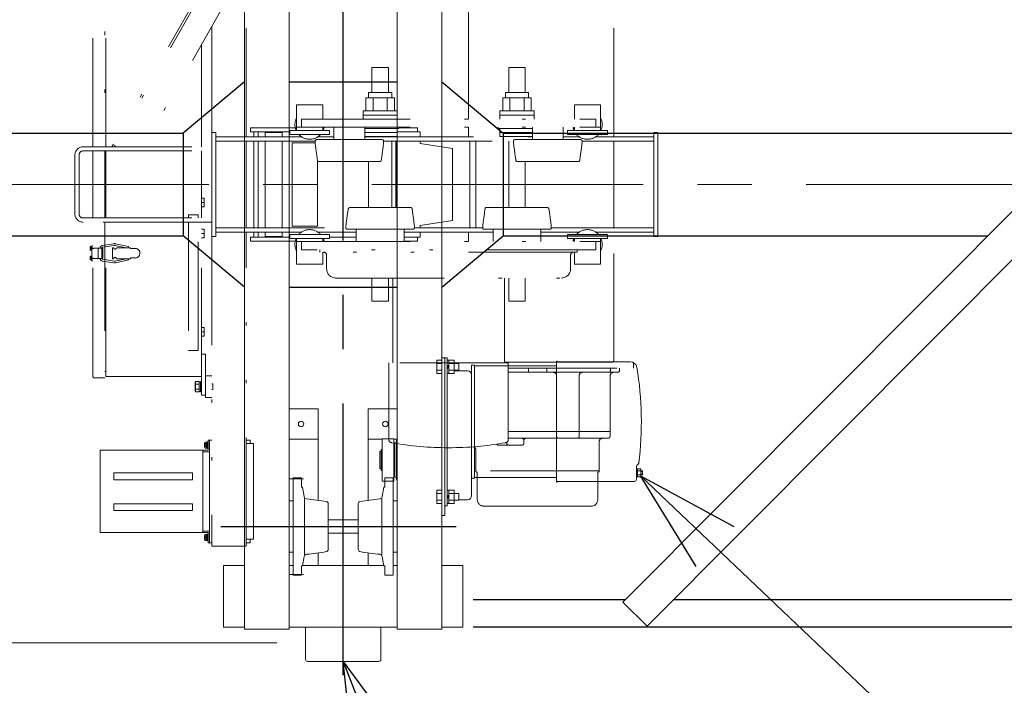
# Model space of a CAD drawing. Units: millimetres. Extents: x -185 to 185, y -134 to 137.
# Drawn here: x -139 to -111, y 51 to 71 of the extents above; entities that cross this region are included whole.
import ezdxf
from ezdxf.enums import TextEntityAlignment as Align

# ---------------------------------------------------------------- set-up
doc = ezdxf.new("R2010")
doc.units = ezdxf.units.MM
doc.header["$LTSCALE"] = 0.25
doc.linetypes.add('CENTER', pattern=[50.8, 31.75, -6.35, 6.35, -6.35])
doc.linetypes.add('DIVIDE', pattern=[31.75, 12.7, -6.35, 0, -6.35, 0, -6.35])
doc.layers.add('Layer0016', color=7, linetype='Continuous')
doc.styles.add('dcStyle0', font='txt.shx', dxfattribs={"width": 0.8, "bigfont": 'bigfont'})
doc.dimstyles.new('dc_Rotated', dxfattribs={"dimtxt": 3, "dimasz": 3.000002, "dimexe": 0.6, "dimexo": 0.9, "dimgap": 0.9, "dimtad": 3, "dimdsep": 46, "dimtxsty": 'dcStyle0', "dimblk1": 'OPEN30', "dimblk2": 'OPEN30', "dimsah": 1, "dimcen": 0.09, "dimclrd": 91, "dimclre": 91, "dimclrt": 7, "dimadec": 0, "dimazin": 2, "dimtfac": 1, "dimtdec": 4, "dimtmove": 0, "dimatfit": 3, "dimfxl": 1, "dimarcsym": 0})

# ---------------------------------------------------------------- blocks, each defined once
blk = doc.blocks.new('DC_GROUP_HSLI0109-R0_2')
at = {"layer": 'Layer0016', "color": 7, "linetype": 'Continuous', "lineweight": 25}
for p, q in [((-109.154, 66.375), (-121.708, 53.766)), ((-109.154, 66.375), (-108.445, 65.669)), ((-120.999, 53.061), (-108.445, 65.669))]:
    blk.add_line(p, q, dxfattribs=at)
at = {"layer": 'Layer0016', "color": 7, "linetype": 'Continuous', "lineweight": 13}
blk.add_line((-120.999, 53.061), (-121.708, 53.766), dxfattribs=at)
blk = doc.blocks.new('DC_GROUP_HSLI0109-R0_21')
at = {"layer": 'Layer0016', "color": 6, "linetype": 'DIVIDE', "lineweight": 18}
for p, q in [((-137.199, 67.073), (-137.199, 75.169)), ((-136.855, 75.203), (-136.855, 67.073)), ((-136.825, 67.073), (-136.825, 75.163)), ((-133.421, 72.758), (-136.645, 67.073)), ((-133.369, 72.728), (-136.576, 67.073)), ((-132.725, 72.363), (-135.725, 67.073)), ((-132.725, 67.363), (-132.725, 71.278)), ((-126.226, 67.883), (-126.226, 71.163)), ((-121.975, 67.363), (-121.975, 71.163)), ((-133.725, 70.6), (-133.725, 68.822)), ((-134.025, 67.073), (-134.025, 70.071)), ((-133.725, 69.91), (-133.725, 64.453)), ((-133.725, 68.822), (-133.725, 69.91)), ((-129.045, 69.388), (-129.045, 68.663)), ((-128.565, 69.388), (-129.045, 69.388)), ((-128.565, 69.388), (-128.565, 68.663)), ((-125.045, 69.388), (-125.045, 68.663)), ((-125.045, 69.388), (-124.565, 69.388)), ((-124.565, 69.388), (-124.565, 68.663)), ((-129.221, 68.123), (-129.221, 68.503)), ((-128.389, 68.503), (-129.221, 68.503)), ((-128.465, 68.663), (-129.145, 68.663)), ((-129.145, 68.501), (-129.145, 68.663)), ((-129.013, 68.123), (-129.013, 68.503)), ((-128.597, 68.123), (-128.597, 68.503)), ((-128.465, 68.501), (-128.465, 68.663)), ((-128.389, 68.123), (-128.389, 68.503)), ((-125.221, 68.123), (-125.221, 68.503)), ((-125.221, 68.503), (-124.389, 68.503)), ((-125.145, 68.663), (-124.465, 68.663)), ((-125.145, 68.501), (-125.145, 68.663)), ((-125.013, 68.123), (-125.013, 68.503)), ((-124.597, 68.123), (-124.597, 68.503)), ((-124.465, 68.501), (-124.465, 68.663)), ((-124.389, 68.123), (-124.389, 68.503)), ((-131.245, 68.303), (-131.245, 67.643)), ((-130.485, 68.303), (-131.245, 68.303)), ((-130.485, 68.303), (-130.485, 67.883)), ((-123.125, 68.303), (-123.125, 67.883)), ((-123.125, 68.303), (-122.365, 68.303)), ((-122.365, 68.303), (-122.365, 67.643)), ((-129.305, 68.123), (-129.305, 68.003)), ((-129.075, 68.123), (-129.305, 68.123)), ((-128.305, 68.003), (-129.305, 68.003)), ((-129.305, 68.003), (-129.305, 67.883)), ((-128.493, 68.123), (-129.117, 68.123)), ((-128.305, 68.123), (-128.535, 68.123)), ((-128.305, 68.123), (-128.305, 68.003)), ((-128.305, 68.003), (-128.305, 67.883)), ((-125.305, 68.123), (-125.305, 68.003)), ((-125.305, 68.123), (-125.075, 68.123)), ((-125.305, 68.003), (-125.305, 67.883)), ((-125.305, 68.003), (-124.305, 68.003)), ((-125.117, 68.123), (-124.493, 68.123)), ((-124.535, 68.123), (-124.305, 68.123)), ((-124.305, 68.123), (-124.305, 68.003)), ((-124.305, 68.003), (-124.305, 67.883)), ((-132.595, 67.633), (-132.595, 67.513)), ((-131.286, 67.633), (-132.595, 67.633)), ((-131.245, 67.643), (-131.245, 67.553)), ((-131.245, 67.643), (-131.105, 67.643)), ((-131.105, 67.883), (-131.105, 67.643)), ((-131.105, 67.883), (-122.505, 67.883)), ((-131.105, 67.643), (-122.505, 67.643)), ((-131.105, 67.643), (-122.505, 67.643)), ((-130.485, 67.643), (-130.485, 67.553)), ((-130.155, 67.643), (-130.155, 67.283)), ((-129.255, 67.643), (-129.255, 67.283)), ((-128.255, 67.643), (-128.255, 67.613)), ((-127.715, 67.633), (-128.255, 67.633)), ((-127.715, 67.513), (-127.715, 67.633)), ((-126.226, 67.363), (-126.226, 67.643)), ((-125.355, 67.643), (-125.355, 67.613)), ((-124.355, 67.643), (-124.355, 67.283)), ((-123.455, 67.643), (-123.455, 67.283)), ((-123.125, 67.643), (-123.125, 67.553)), ((-122.505, 67.883), (-122.505, 67.643)), ((-122.365, 67.643), (-122.505, 67.643)), ((-122.365, 67.643), (-122.365, 67.553)), ((-133.725, 67.493), (-133.725, 64.453)), ((-133.725, 67.493), (-133.605, 67.493)), ((-133.605, 67.493), (-133.605, 64.453)), ((-133.605, 67.363), (-131.101, 67.363)), ((-131.445, 67.513), (-132.595, 67.513)), ((-132.495, 67.513), (-132.495, 67.363)), ((-132.375, 67.513), (-132.375, 67.363)), ((-132.165, 67.493), (-131.665, 67.493)), ((-132.165, 67.363), (-132.165, 67.493)), ((-131.665, 67.363), (-131.665, 67.493)), ((-131.445, 67.553), (-130.285, 67.553)), ((-131.445, 67.553), (-131.445, 67.433)), ((-131.445, 67.433), (-130.285, 67.433)), ((-130.63, 67.363), (-130.155, 67.363)), ((-130.285, 67.553), (-130.285, 67.433)), ((-128.255, 67.613), (-129.255, 67.613)), ((-129.075, 67.613), (-129.255, 67.613)), ((-128.305, 67.493), (-129.255, 67.493)), ((-128.305, 67.373), (-129.255, 67.373)), ((-129.255, 67.363), (-124.355, 67.363)), ((-128.305, 67.613), (-128.305, 67.493)), ((-127.639, 67.513), (-128.305, 67.513)), ((-128.305, 67.493), (-128.305, 67.373)), ((-127.639, 67.363), (-127.639, 67.513)), ((-125.355, 67.613), (-124.355, 67.613)), ((-125.305, 67.613), (-125.305, 67.493)), ((-125.305, 67.493), (-124.355, 67.493)), ((-125.305, 67.493), (-125.305, 67.373)), ((-125.305, 67.373), (-124.355, 67.373)), ((-124.535, 67.613), (-124.355, 67.613)), ((-123.455, 67.363), (-122.98, 67.363)), ((-123.325, 67.553), (-123.325, 67.433)), ((-122.165, 67.553), (-123.325, 67.553)), ((-122.165, 67.433), (-123.325, 67.433)), ((-122.51, 67.363), (-120.805, 67.363)), ((-122.165, 67.553), (-122.165, 67.433)), ((-120.805, 67.493), (-120.805, 64.453)), ((-120.805, 67.493), (-120.685, 67.493)), ((-120.685, 64.453), (-120.685, 67.493)), ((-137.485, 67.073), (-133.725, 67.073)), ((-133.605, 67.243), (-130.705, 67.243)), ((-132.725, 64.703), (-132.725, 67.243)), ((-132.495, 67.243), (-132.495, 64.703)), ((-132.375, 67.243), (-132.375, 64.703)), ((-132.165, 64.703), (-132.165, 67.243)), ((-131.665, 64.703), (-131.665, 67.243)), ((-130.707, 67.193), (-131.375, 67.193)), ((-131.375, 64.753), (-131.375, 67.193)), ((-130.705, 67.193), (-131.375, 67.193)), ((-131.375, 64.753), (-131.375, 67.193)), ((-130.705, 67.243), (-130.705, 67.179)), ((-128.745, 67.283), (-130.665, 67.283)), ((-128.705, 67.179), (-128.705, 67.243)), ((-128.705, 67.243), (-124.905, 67.243)), ((-128.465, 65.303), (-128.465, 67.243)), ((-128.346, 65.303), (-128.346, 67.243)), ((-128.315, 65.303), (-128.315, 67.243)), ((-127.639, 67.169), (-127.639, 67.243)), ((-126.687, 67.023), (-127.639, 67.169)), ((-126.185, 64.703), (-126.185, 67.243)), ((-126.185, 64.703), (-126.185, 67.243)), ((-126.005, 64.703), (-126.005, 67.243)), ((-125.045, 67.243), (-125.045, 65.303)), ((-124.905, 67.179), (-124.905, 67.243)), ((-124.865, 67.283), (-122.945, 67.283)), ((-122.905, 67.243), (-122.905, 67.179)), ((-122.905, 67.243), (-120.805, 67.243)), ((-121.975, 64.703), (-121.975, 67.243)), ((-137.725, 65.113), (-137.725, 66.833)), ((-137.605, 65.113), (-137.605, 66.833)), ((-137.485, 66.953), (-133.725, 66.953)), ((-137.199, 64.993), (-137.199, 66.953)), ((-136.855, 66.953), (-136.855, 64.993)), ((-136.825, 64.993), (-136.825, 66.953)), ((-134.025, 64.993), (-134.025, 66.953)), ((-126.687, 64.923), (-126.687, 67.023)), ((-130.635, 66.671), (-130.635, 64.753)), ((-130.635, 66.671), (-130.635, 64.753)), ((-130.597, 66.643), (-128.814, 66.643)), ((-129.145, 65.303), (-129.145, 66.643)), ((-123.014, 66.643), (-124.797, 66.643)), ((-124.565, 66.643), (-124.565, 65.303)), ((-134.025, 65.57), (-133.945, 65.57)), ((-134.025, 65.443), (-133.945, 65.443)), ((-133.945, 65.57), (-133.945, 65.316)), ((-134.405, 65.083), (-134.405, 64.993)), ((-134.125, 65.083), (-134.405, 65.083)), ((-134.125, 64.993), (-134.125, 65.083)), ((-134.025, 65.316), (-133.945, 65.316)), ((-129.679, 65.303), (-127.914, 65.303)), ((-123.931, 65.303), (-125.697, 65.303)), ((-137.485, 64.993), (-133.725, 64.993)), ((-133.725, 64.873), (-137.485, 64.873)), ((-137.199, 60.357), (-137.199, 64.873)), ((-136.855, 64.873), (-136.855, 60.323)), ((-136.825, 60.363), (-136.825, 64.873)), ((-134.405, 64.873), (-134.405, 61.123)), ((-134.125, 61.123), (-134.125, 64.873)), ((-134.025, 60.363), (-134.025, 64.873)), ((-131.375, 64.753), (-130.635, 64.753)), ((-131.375, 64.753), (-130.635, 64.753)), ((-129.805, 64.703), (-129.805, 64.768)), ((-127.805, 64.703), (-127.805, 64.768)), ((-126.687, 64.923), (-127.639, 64.778)), ((-127.639, 64.703), (-127.639, 64.778)), ((-125.805, 64.703), (-125.805, 64.768)), ((-123.805, 64.703), (-123.805, 64.768)), ((-134.025, 64.67), (-133.945, 64.67)), ((-134.025, 64.543), (-133.945, 64.543)), ((-133.945, 64.67), (-133.945, 64.416)), ((-133.605, 64.703), (-129.805, 64.703)), ((-133.605, 64.583), (-131.101, 64.583)), ((-132.725, 55.403), (-132.725, 64.583)), ((-132.495, 64.583), (-132.495, 64.433)), ((-132.375, 64.583), (-132.375, 64.433)), ((-132.165, 64.583), (-132.165, 64.453)), ((-131.665, 64.583), (-131.665, 64.453)), ((-131.445, 64.513), (-130.285, 64.513)), ((-131.445, 64.393), (-131.445, 64.513)), ((-130.63, 64.583), (-129.505, 64.583)), ((-130.285, 64.393), (-130.285, 64.513)), ((-129.765, 64.663), (-127.845, 64.663)), ((-129.505, 64.303), (-129.505, 64.663)), ((-128.105, 64.303), (-128.105, 64.663)), ((-128.105, 64.583), (-125.505, 64.583)), ((-127.805, 64.703), (-125.805, 64.703)), ((-127.639, 64.433), (-127.639, 64.583)), ((-126.226, 64.303), (-126.226, 64.583)), ((-123.845, 64.663), (-125.765, 64.663)), ((-125.505, 64.303), (-125.505, 64.663)), ((-124.105, 64.303), (-124.105, 64.663)), ((-124.105, 64.583), (-122.98, 64.583)), ((-123.805, 64.703), (-120.805, 64.703)), ((-123.325, 64.393), (-123.325, 64.513)), ((-122.165, 64.513), (-123.325, 64.513)), ((-122.51, 64.583), (-120.805, 64.583)), ((-122.165, 64.393), (-122.165, 64.513)), ((-121.975, 60.783), (-121.975, 64.583)), ((-137.231, 64.183), (-137.199, 64.183)), ((-137.231, 63.743), (-137.231, 64.183)), ((-136.588, 64.241), (-136.925, 64.191)), ((-136.577, 64.192), (-136.914, 64.142)), ((-136.225, 64.124), (-136.552, 64.192)), ((-136.164, 64.159), (-136.539, 64.24)), ((-134.025, 64.416), (-133.945, 64.416)), ((-133.725, 64.453), (-133.605, 64.453)), ((-133.725, 64.453), (-133.725, 55.503)), ((-132.595, 64.433), (-132.595, 64.313)), ((-131.445, 64.433), (-132.595, 64.433)), ((-132.595, 64.313), (-131.286, 64.313)), ((-132.165, 64.453), (-131.665, 64.453)), ((-131.445, 64.393), (-130.285, 64.393)), ((-131.245, 64.303), (-131.245, 64.393)), ((-131.245, 63.643), (-131.245, 64.303)), ((-131.245, 64.303), (-131.105, 64.303)), ((-131.105, 64.303), (-131.105, 64.063)), ((-131.105, 64.303), (-122.505, 64.303)), ((-130.485, 64.303), (-130.485, 64.393)), ((-129.505, 64.433), (-130.285, 64.433)), ((-127.639, 64.433), (-128.105, 64.433)), ((-128.105, 64.313), (-127.715, 64.313)), ((-127.715, 64.313), (-127.715, 64.433)), ((-122.165, 64.393), (-123.325, 64.393)), ((-123.125, 64.303), (-123.125, 64.393)), ((-122.365, 64.303), (-122.505, 64.303)), ((-122.505, 64.303), (-122.505, 64.063)), ((-122.365, 64.303), (-122.365, 64.393)), ((-122.365, 63.643), (-122.365, 64.303)), ((-120.805, 64.453), (-120.685, 64.453)), ((-137.289, 64.103), (-137.18, 64.103)), ((-137.285, 64.111), (-137.28, 64.111)), ((-137.28, 64.096), (-137.285, 64.096)), ((-137.262, 64.139), (-137.28, 64.139)), ((-137.262, 64.111), (-137.28, 64.111)), ((-137.262, 64.096), (-137.28, 64.096)), ((-137.262, 64.067), (-137.28, 64.067)), ((-137.262, 64.111), (-137.262, 64.139)), ((-137.262, 64.096), (-137.262, 64.111)), ((-137.262, 64.067), (-137.262, 64.096)), ((-137.26, 64.158), (-137.245, 64.158)), ((-137.245, 64.048), (-137.26, 64.048)), ((-137.252, 64.104), (-137.172, 64.104)), ((-137.245, 64.158), (-137.231, 64.158)), ((-137.245, 64.158), (-137.245, 64.103)), ((-137.245, 64.158), (-137.245, 64.113)), ((-137.245, 64.136), (-137.231, 64.136)), ((-137.231, 64.109), (-137.245, 64.113)), ((-137.245, 64.103), (-137.245, 64.048)), ((-137.245, 64.098), (-137.231, 64.094)), ((-137.245, 64.098), (-137.245, 64.048)), ((-137.231, 64.07), (-137.245, 64.07)), ((-137.231, 64.048), (-137.245, 64.048)), ((-137.243, 64.13), (-137.231, 64.13)), ((-137.231, 64.077), (-137.243, 64.077)), ((-137.231, 64.158), (-137.231, 64.109)), ((-137.231, 64.113), (-136.911, 64.113)), ((-137.231, 64.094), (-137.231, 64.109)), ((-137.231, 64.094), (-137.231, 64.048)), ((-137.051, 63.813), (-137.051, 64.113)), ((-136.943, 63.813), (-136.943, 64.113)), ((-136.911, 63.813), (-136.911, 64.113)), ((-136.625, 64.124), (-136.625, 63.804)), ((-136.593, 64.124), (-136.625, 64.124)), ((-136.105, 64.124), (-136.513, 64.124)), ((-136.173, 64.124), (-136.164, 64.159)), ((-136.105, 64.124), (-136.105, 64.104)), ((-136.105, 64.104), (-135.965, 64.104)), ((-122.505, 64.063), (-131.105, 64.063)), ((-130.565, 63.999), (-130.565, 64.063)), ((-123.045, 63.999), (-130.565, 63.999)), ((-130.485, 63.643), (-130.485, 63.999)), ((-130.369, 63.503), (-130.369, 63.899)), ((-123.241, 63.503), (-123.241, 63.899)), ((-123.125, 63.643), (-123.125, 63.999)), ((-123.045, 63.999), (-123.045, 64.063)), ((-137.289, 63.823), (-137.18, 63.823)), ((-137.285, 63.831), (-137.28, 63.831)), ((-137.28, 63.816), (-137.285, 63.816)), ((-137.262, 63.859), (-137.28, 63.859)), ((-137.262, 63.831), (-137.28, 63.831)), ((-137.262, 63.816), (-137.28, 63.816)), ((-137.262, 63.787), (-137.28, 63.787)), ((-137.262, 63.831), (-137.262, 63.859)), ((-137.262, 63.816), (-137.262, 63.831)), ((-137.262, 63.787), (-137.262, 63.816)), ((-137.26, 63.878), (-137.245, 63.878)), ((-137.245, 63.768), (-137.26, 63.768)), ((-137.245, 63.878), (-137.231, 63.878)), ((-137.245, 63.878), (-137.245, 63.823)), ((-137.245, 63.878), (-137.245, 63.833)), ((-137.245, 63.856), (-137.231, 63.856)), ((-137.231, 63.829), (-137.245, 63.833)), ((-137.245, 63.823), (-137.245, 63.768)), ((-137.245, 63.818), (-137.231, 63.814)), ((-137.245, 63.818), (-137.245, 63.768)), ((-137.231, 63.79), (-137.245, 63.79)), ((-137.231, 63.768), (-137.245, 63.768)), ((-137.243, 63.85), (-137.231, 63.85)), ((-137.231, 63.797), (-137.243, 63.797)), ((-137.231, 63.878), (-137.231, 63.829)), ((-137.231, 63.814), (-137.231, 63.829)), ((-137.231, 63.814), (-137.231, 63.768)), ((-137.231, 63.813), (-136.911, 63.813)), ((-137.231, 63.743), (-137.199, 63.743)), ((-136.588, 63.686), (-136.925, 63.736)), ((-136.577, 63.735), (-136.914, 63.785)), ((-136.593, 63.804), (-136.625, 63.804)), ((-136.225, 63.803), (-136.552, 63.735)), ((-136.164, 63.768), (-136.539, 63.687)), ((-136.105, 63.804), (-136.513, 63.804)), ((-136.173, 63.804), (-136.164, 63.768)), ((-136.105, 63.804), (-136.105, 63.824)), ((-136.105, 63.824), (-135.965, 63.824)), ((-130.485, 63.643), (-131.245, 63.643)), ((-123.125, 63.643), (-122.365, 63.643)), ((-130.105, 63.239), (-123.505, 63.239)), ((-129.045, 63.239), (-129.045, 62.558)), ((-128.565, 63.239), (-128.565, 62.558)), ((-128.439, 63.239), (-128.439, 60.759)), ((-125.171, 63.239), (-125.171, 60.759)), ((-125.045, 63.239), (-125.045, 62.558)), ((-124.565, 63.239), (-124.565, 62.558)), ((-129.045, 62.558), (-128.565, 62.558)), ((-124.565, 62.558), (-125.045, 62.558)), ((-134.025, 61.79), (-133.945, 61.79)), ((-134.025, 61.663), (-133.945, 61.663)), ((-133.945, 61.79), (-133.945, 61.536)), ((-134.025, 61.536), (-133.945, 61.536)), ((-134.125, 61.123), (-134.405, 61.123)), ((-133.905, 61.013), (-134.025, 61.013)), ((-133.905, 59.813), (-133.905, 61.013)), ((-128.551, 60.759), (-128.551, 58.519)), ((-125.059, 60.759), (-128.551, 60.759)), ((-125.171, 60.783), (-121.405, 60.783)), ((-125.059, 60.759), (-125.059, 58.519)), ((-121.405, 60.783), (-121.405, 60.603)), ((-136.855, 60.503), (-136.825, 60.503)), ((-125.059, 60.603), (-121.405, 60.603)), ((-121.865, 60.483), (-125.059, 60.483)), ((-124.474, 60.483), (-124.474, 60.603)), ((-123.937, 60.483), (-123.937, 60.603)), ((-122.074, 60.543), (-122.074, 60.603)), ((-121.805, 60.603), (-121.805, 60.543)), ((-136.855, 60.323), (-137.165, 60.323)), ((-134.025, 60.363), (-136.825, 60.363)), ((-134.207, 60.189), (-134.193, 60.214)), ((-134.207, 60.189), (-134.207, 60.063)), ((-134.205, 60.179), (-134.204, 60.187)), ((-134.204, 60.184), (-134.205, 60.173)), ((-134.204, 60.168), (-134.205, 60.179)), ((-134.205, 60.173), (-134.204, 60.165)), ((-134.204, 60.187), (-134.201, 60.196)), ((-134.202, 60.194), (-134.204, 60.184)), ((-134.202, 60.158), (-134.204, 60.168)), ((-134.204, 60.165), (-134.201, 60.156)), ((-134.198, 60.204), (-134.202, 60.194)), ((-134.198, 60.148), (-134.202, 60.158)), ((-134.201, 60.196), (-134.198, 60.205)), ((-134.201, 60.156), (-134.198, 60.147)), ((-134.198, 60.205), (-134.193, 60.214)), ((-134.193, 60.214), (-134.198, 60.204)), ((-134.193, 60.138), (-134.198, 60.148)), ((-134.198, 60.147), (-134.193, 60.138)), ((-134.097, 60.214), (-134.193, 60.214)), ((-134.097, 60.214), (-134.097, 60.208)), ((-134.097, 60.208), (-134.057, 60.208)), ((-134.097, 60.208), (-134.097, 60.144)), ((-134.097, 60.144), (-134.097, 60.138)), ((-134.057, 60.218), (-134.025, 60.218)), ((-134.057, 60.218), (-134.057, 60.063)), ((-134.025, 59.813), (-134.025, 60.363)), ((-134.025, 60.218), (-134.025, 60.063)), ((-133.905, 59.743), (-133.905, 60.383)), ((-133.725, 60.383), (-133.905, 60.383)), ((-133.725, 60.147), (-133.697, 60.147)), ((-133.697, 59.979), (-133.697, 60.147)), ((-123.647, 60.383), (-123.647, 58.613)), ((-122.99, 58.613), (-122.99, 60.383)), ((-122.085, 58.613), (-122.085, 60.383)), ((-134.207, 60.063), (-134.207, 59.937)), ((-134.193, 59.913), (-134.207, 59.937)), ((-134.204, 60.082), (-134.205, 60.062)), ((-134.205, 60.062), (-134.204, 60.081)), ((-134.204, 60.043), (-134.205, 60.062)), ((-134.205, 60.062), (-134.204, 60.043)), ((-134.205, 59.954), (-134.204, 59.962)), ((-134.204, 59.958), (-134.205, 59.948)), ((-134.204, 59.943), (-134.205, 59.954)), ((-134.205, 59.948), (-134.204, 59.939)), ((-134.202, 60.101), (-134.204, 60.082)), ((-134.204, 60.081), (-134.202, 60.1)), ((-134.202, 60.029), (-134.204, 60.043)), ((-134.204, 60.043), (-134.202, 60.029)), ((-134.204, 59.962), (-134.201, 59.971)), ((-134.202, 59.969), (-134.204, 59.958)), ((-134.202, 59.933), (-134.204, 59.943)), ((-134.204, 59.939), (-134.201, 59.931)), ((-134.202, 60.1), (-134.198, 60.119)), ((-134.198, 60.119), (-134.202, 60.101)), ((-134.2, 60.015), (-134.202, 60.029)), ((-134.202, 60.029), (-134.2, 60.015)), ((-134.198, 59.979), (-134.202, 59.969)), ((-134.198, 59.923), (-134.202, 59.933)), ((-134.201, 59.971), (-134.198, 59.98)), ((-134.201, 59.931), (-134.198, 59.922)), ((-134.197, 60.002), (-134.2, 60.015)), ((-134.2, 60.015), (-134.197, 60.002)), ((-134.198, 60.119), (-134.193, 60.138)), ((-134.193, 60.138), (-134.198, 60.119)), ((-134.198, 59.98), (-134.193, 59.988)), ((-134.193, 59.988), (-134.198, 59.979)), ((-134.193, 59.913), (-134.198, 59.923)), ((-134.198, 59.922), (-134.193, 59.913)), ((-134.193, 59.988), (-134.197, 60.002)), ((-134.197, 60.002), (-134.193, 59.988)), ((-134.097, 60.138), (-134.193, 60.138)), ((-134.097, 59.988), (-134.193, 59.988)), ((-134.097, 59.913), (-134.193, 59.913)), ((-134.097, 60.138), (-134.097, 60.128)), ((-134.097, 60.128), (-134.097, 60.089)), ((-134.097, 60.089), (-134.097, 60.048)), ((-134.097, 60.048), (-134.097, 59.999)), ((-134.097, 59.999), (-134.097, 59.988)), ((-134.097, 59.988), (-134.097, 59.983)), ((-134.097, 59.983), (-134.097, 59.919)), ((-134.097, 59.919), (-134.097, 59.913)), ((-134.057, 59.918), (-134.097, 59.918)), ((-134.057, 60.063), (-134.057, 59.908)), ((-134.025, 59.908), (-134.057, 59.908)), ((-134.025, 60.063), (-134.025, 59.908)), ((-133.697, 59.979), (-133.725, 59.979)), ((-134.025, 59.813), (-133.905, 59.813)), ((-133.725, 59.743), (-133.905, 59.743)), ((-122.085, 58.753), (-125.059, 58.753)), ((-133.875, 58.443), (-133.901, 58.443)), ((-133.875, 58.353), (-133.875, 58.443)), ((-133.849, 58.438), (-133.875, 58.438)), ((-133.829, 58.453), (-133.849, 58.453)), ((-133.849, 58.353), (-133.849, 58.453)), ((-133.789, 58.503), (-133.829, 58.503)), ((-133.829, 58.203), (-133.829, 58.503)), ((-133.829, 58.353), (-133.829, 58.453)), ((-133.789, 55.503), (-133.789, 58.503)), ((-133.725, 58.503), (-133.789, 58.503)), ((-133.789, 58.503), (-133.789, 58.233)), ((-133.789, 58.503), (-133.789, 58.183)), ((-133.789, 58.453), (-133.789, 58.233)), ((-133.789, 58.453), (-133.789, 58.183)), ((-132.725, 58.503), (-132.605, 58.503)), ((-132.605, 58.503), (-132.605, 58.403)), ((-125.105, 58.431), (-125.105, 58.413)), ((-125.059, 58.553), (-122.145, 58.553)), ((-124.605, 58.493), (-124.605, 58.413)), ((-122.405, 58.455), (-122.405, 57.603)), ((-136.989, 58.203), (-136.989, 55.803)), ((-136.989, 58.203), (-133.829, 58.203)), ((-133.989, 55.803), (-133.989, 58.203)), ((-133.989, 58.203), (-133.989, 57.863)), ((-133.809, 58.163), (-133.989, 58.163)), ((-133.936, 58.361), (-133.941, 58.361)), ((-133.941, 58.346), (-133.936, 58.346)), ((-133.892, 58.402), (-133.936, 58.402)), ((-133.892, 58.361), (-133.936, 58.361)), ((-133.892, 58.346), (-133.936, 58.346)), ((-133.892, 58.304), (-133.936, 58.304)), ((-133.901, 58.263), (-133.875, 58.263)), ((-133.892, 58.402), (-133.892, 58.361)), ((-133.892, 58.361), (-133.892, 58.346)), ((-133.892, 58.346), (-133.892, 58.304)), ((-133.849, 58.404), (-133.875, 58.404)), ((-133.875, 58.363), (-133.849, 58.37)), ((-133.875, 58.263), (-133.875, 58.353)), ((-133.849, 58.343), (-133.875, 58.336)), ((-133.875, 58.302), (-133.849, 58.302)), ((-133.875, 58.268), (-133.849, 58.268)), ((-133.829, 58.398), (-133.873, 58.398)), ((-133.873, 58.309), (-133.829, 58.309)), ((-133.829, 58.406), (-133.849, 58.406)), ((-133.849, 58.253), (-133.849, 58.353)), ((-133.849, 58.3), (-133.829, 58.3)), ((-133.849, 58.253), (-133.829, 58.253)), ((-133.829, 58.253), (-133.829, 58.353)), ((-132.505, 58.403), (-132.725, 58.403)), ((-132.505, 55.603), (-132.505, 58.403)), ((-126.005, 57.603), (-126.005, 58.213)), ((-125.345, 58.353), (-124.665, 58.353)), ((-122.405, 57.603), (-126.005, 57.603)), ((-126.005, 57.603), (-126.005, 57.571)), ((-126.005, 57.571), (-125.995, 57.571)), ((-122.415, 57.571), (-122.405, 57.571)), ((-122.405, 57.571), (-122.405, 57.603)), ((-136.589, 57.543), (-134.289, 57.543)), ((-136.589, 57.343), (-136.589, 57.543)), ((-136.589, 57.343), (-134.289, 57.343)), ((-134.289, 57.343), (-134.289, 57.543)), ((-125.965, 56.763), (-125.965, 57.541)), ((-122.445, 56.763), (-122.445, 57.541)), ((-136.589, 56.443), (-136.589, 56.643)), ((-136.589, 56.643), (-134.289, 56.643)), ((-136.589, 56.443), (-134.289, 56.443)), ((-134.289, 56.443), (-134.289, 56.643)), ((-125.773, 56.571), (-122.637, 56.571)), ((-133.829, 55.843), (-133.989, 55.843)), ((-133.809, 55.843), (-133.829, 55.843)), ((-136.989, 55.803), (-133.829, 55.803)), ((-133.936, 55.661), (-133.941, 55.661)), ((-133.941, 55.646), (-133.936, 55.646)), ((-133.892, 55.702), (-133.936, 55.702)), ((-133.892, 55.661), (-133.936, 55.661)), ((-133.892, 55.646), (-133.936, 55.646)), ((-133.892, 55.604), (-133.936, 55.604)), ((-133.875, 55.743), (-133.901, 55.743)), ((-133.901, 55.563), (-133.875, 55.563)), ((-133.892, 55.702), (-133.892, 55.661)), ((-133.892, 55.661), (-133.892, 55.646)), ((-133.892, 55.646), (-133.892, 55.604)), ((-133.875, 55.653), (-133.875, 55.743)), ((-133.849, 55.738), (-133.875, 55.738)), ((-133.849, 55.704), (-133.875, 55.704)), ((-133.875, 55.663), (-133.849, 55.67)), ((-133.875, 55.563), (-133.875, 55.653)), ((-133.849, 55.643), (-133.875, 55.636)), ((-133.875, 55.602), (-133.849, 55.602)), ((-133.875, 55.568), (-133.849, 55.568)), ((-133.829, 55.698), (-133.873, 55.698)), ((-133.873, 55.609), (-133.829, 55.609)), ((-133.829, 55.753), (-133.849, 55.753)), ((-133.849, 55.653), (-133.849, 55.753)), ((-133.829, 55.706), (-133.849, 55.706)), ((-133.849, 55.553), (-133.849, 55.653)), ((-133.849, 55.6), (-133.829, 55.6)), ((-133.849, 55.553), (-133.829, 55.553)), ((-133.829, 55.803), (-133.829, 55.503)), ((-133.829, 55.653), (-133.829, 55.753)), ((-133.829, 55.553), (-133.829, 55.653)), ((-133.789, 55.503), (-133.789, 55.823)), ((-133.789, 55.553), (-133.789, 55.823)), ((-133.789, 55.503), (-133.789, 55.773)), ((-133.789, 55.553), (-133.789, 55.773)), ((-132.505, 55.603), (-132.725, 55.603)), ((-132.605, 55.603), (-132.605, 55.503)), ((-133.789, 55.503), (-133.829, 55.503)), ((-133.725, 55.503), (-133.789, 55.503)), ((-133.725, 55.503), (-133.725, 55.403)), ((-133.725, 55.403), (-132.725, 55.403)), ((-132.605, 55.503), (-132.725, 55.503))]:
    blk.add_line(p, q, dxfattribs=at)
for centre, radius, start, end in [((-130.865, 67.723), 0.43, 152.0911, 203.2708), ((-122.745, 67.723), 0.43, 336.7292, 27.9089), ((-130.865, 67.723), 0.43, 336.7292, 349.3068), ((-122.745, 67.723), 0.43, 190.6932, 203.2708), ((-130.865, 67.723), 0.43, 222.3976, 317.6024), ((-122.745, 67.723), 0.43, 222.3976, 317.6024), ((-137.485, 66.833), 0.24, 90, 180), ((-130.665, 67.243), 0.04, 90, 180), ((-115.813, 68.973), 15, 186.8701, 188.8042), ((-143.597, 68.973), 15, 351.1958, 353.1299), ((-128.745, 67.243), 0.04, 0, 90), ((-124.865, 67.243), 0.04, 90, 180), ((-110.013, 68.973), 15, 186.8701, 188.8042), ((-137.797, 68.973), 15, 351.1958, 353.1299), ((-122.945, 67.243), 0.04, 0, 90), ((-137.485, 66.833), 0.12, 90, 180), ((-130.597, 66.683), 0.04, 188.8083, 270), ((-128.814, 66.683), 0.04, 270, 351.1928), ((-124.797, 66.683), 0.04, 188.8072, 270), ((-123.014, 66.683), 0.04, 270, 351.1917), ((-137.485, 65.113), 0.24, 180, 270), ((-137.485, 65.113), 0.12, 180, 270), ((-114.913, 62.974), 15, 171.2615, 173.1299), ((-129.679, 65.243), 0.06, 90, 171.2539), ((-127.914, 65.263), 0.04, 8.8072, 89.993), ((-142.697, 62.974), 15, 6.87, 8.8041), ((-110.913, 62.974), 15, 171.1959, 173.13), ((-125.697, 65.263), 0.04, 90.007, 171.1928), ((-123.931, 65.243), 0.06, 8.7461, 90), ((-138.697, 62.974), 15, 6.8701, 8.7385), ((-130.865, 64.224), 0.43, 42.3976, 137.6024), ((-129.765, 64.703), 0.04, 180, 270), ((-127.845, 64.703), 0.04, 270, 0), ((-125.765, 64.703), 0.04, 180, 270), ((-123.845, 64.703), 0.04, 270, 0), ((-122.745, 64.224), 0.43, 42.3976, 137.6024), ((-136.904, 64.103), 0.09, 103.2996, 173.5143), ((-136.565, 64.143), 0.1, 74.8762, 103.3003), ((-136.565, 64.143), 0.05, 74.8823, 103.2896), ((-130.865, 64.224), 0.43, 156.7292, 207.9089), ((-130.865, 64.224), 0.43, 10.6932, 23.2708), ((-122.745, 64.224), 0.43, 156.7292, 169.3068), ((-122.745, 64.224), 0.43, 332.0911, 23.2708), ((-137.145, 64.103), 0.14, 165.0792, 177.0482), ((-137.145, 64.103), 0.14, 182.9518, 194.9208), ((-137.145, 64.103), 0.14, 163.0422, 165.0994), ((-137.145, 64.103), 0.135, 176.9494, 183.0506), ((-137.145, 64.103), 0.14, 194.9006, 196.9578), ((-137.26, 64.138), 0.02, 90, 163.0422), ((-137.26, 64.068), 0.02, 196.9578, 270), ((-137.243, 64.132), 0.002, 180, 270), ((-137.243, 64.075), 0.002, 90, 180), ((-136.904, 64.103), 0.04, 103.3263, 165.2768), ((-136.553, 64.124), 0.04, 180, 0), ((-135.965, 63.963), 0.14, 0, 90), ((-135.965, 63.963), 0.14, 270, 0), ((-130.469, 63.899), 0.1, 0, 90), ((-123.141, 63.899), 0.1, 90, 180), ((-137.145, 63.823), 0.14, 165.0792, 177.0482), ((-137.145, 63.823), 0.14, 182.9518, 194.9208), ((-137.145, 63.823), 0.14, 163.0422, 165.0994), ((-137.145, 63.823), 0.135, 176.9494, 183.0506), ((-137.145, 63.823), 0.14, 194.9006, 196.9578), ((-137.26, 63.858), 0.02, 90, 163.0422), ((-137.26, 63.788), 0.02, 196.9578, 270), ((-137.243, 63.852), 0.002, 180, 270), ((-137.243, 63.795), 0.002, 90, 180), ((-136.904, 63.824), 0.09, 186.5671, 256.7011), ((-136.904, 63.824), 0.04, 194.9113, 256.7155), ((-136.553, 63.804), 0.04, 0, 180), ((-136.565, 63.784), 0.1, 256.6997, 285.1238), ((-136.565, 63.784), 0.05, 256.7104, 285.1177), ((-130.105, 63.503), 0.264, 180, 270), ((-123.505, 63.503), 0.264, 270, 0), ((-123.747, 60.383), 0.1, 0, 90), ((-122.89, 60.383), 0.1, 90, 180), ((-122.134, 60.543), 0.06, 270, 0), ((-121.985, 60.383), 0.1, 90, 180), ((-121.865, 60.543), 0.06, 270, 0), ((-137.165, 60.357), 0.034, 180, 270), ((-133.701, 58.353), 0.24, 163.8086, 168.2193), ((-133.901, 58.411), 0.032, 90, 163.8086), ((-128.455, 58.519), 0.096, 180, 260.0191), ((-126.805, 67.895), 9.616, 260.0191, 269.9998), ((-126.805, 67.895), 9.616, 270.0002, 279.9809), ((-125.155, 58.519), 0.096, 279.9809, 0), ((-124.665, 58.493), 0.06, 0, 90), ((-124.545, 58.493), 0.06, 90, 180), ((-123.587, 58.613), 0.06, 180, 270), ((-123.05, 58.613), 0.06, 270, 0), ((-122.305, 58.453), 0.1, 90, 179.1803), ((-122.145, 58.613), 0.06, 270, 0), ((-133.701, 58.353), 0.24, 168.2139, 178.2801), ((-133.701, 58.353), 0.24, 181.7199, 191.7861), ((-133.701, 58.353), 0.235, 178.2439, 181.7561), ((-133.701, 58.353), 0.24, 191.7807, 196.1914), ((-133.901, 58.295), 0.032, 196.1914, 270), ((-133.873, 58.4), 0.002, 180, 270), ((-133.873, 58.307), 0.002, 90, 180), ((-133.809, 58.183), 0.02, 270, 0), ((-126.105, 58.213), 0.1, 0, 70.102), ((-125.345, 58.413), 0.06, 210.3853, 270), ((-125.045, 58.413), 0.06, 180, 270), ((-124.665, 58.413), 0.06, 270, 0), ((-125.995, 57.541), 0.03, 0, 90), ((-122.415, 57.541), 0.03, 90, 180), ((-125.773, 56.763), 0.192, 180, 270), ((-122.637, 56.763), 0.192, 270, 0), ((-133.809, 55.823), 0.02, 0, 90), ((-133.701, 55.653), 0.24, 168.2139, 178.2801), ((-133.701, 55.653), 0.24, 181.7199, 191.7861), ((-133.701, 55.653), 0.24, 163.8086, 168.2193), ((-133.701, 55.653), 0.235, 178.2439, 181.7561), ((-133.701, 55.653), 0.24, 191.7807, 196.1914), ((-133.901, 55.711), 0.032, 90, 163.8086), ((-133.901, 55.595), 0.032, 196.1914, 270), ((-133.873, 55.7), 0.002, 180, 270), ((-133.873, 55.607), 0.002, 90, 180)]:
    blk.add_arc(centre, radius, start, end, dxfattribs=at)
blk = doc.blocks.new('_Open30')
at = {"color": 0, "linetype": 'ByBlock', "lineweight": -2}
for p, q in [((-1, 0.267949), (0, 0)), ((0, 0), (-1, -0.267949)), ((0, 0), (-1, 0))]:
    blk.add_line(p, q, dxfattribs=at)
blk = doc.blocks.new('*D22')
at = {"layer": 'Layer0016', "color": 91, "linetype": 'Continuous', "lineweight": 13}
for p, q in [((-139.885, 68.373), (-139.885, 107.607)), ((-129.885, 91.853), (-129.885, 107.607)), ((-139.885, 107.007), (-129.885, 107.007))]:
    blk.add_line(p, q, dxfattribs=at)
at = {"layer": 'Layer0016', "color": 91, "xscale": 3.000002807615286, "yscale": 2.999989368223643}
for p, rotation in [((-139.885, 107.007), 180), ((-129.885, 107.007), 360)]:
    blk.add_blockref('_Open30', p, dxfattribs=dict(at, rotation=rotation))
at = {"layer": 'Layer0016', "color": 7, "insert": (-134.885, 107.907), "char_height": 3, "width": 12.75, "attachment_point": 8, "style": 'dcStyle0'}
blk.add_mtext('\\T1.00;500', dxfattribs=at)
blk = doc.blocks.new('*D25')
at = {"layer": 'Layer0016', "color": 91, "linetype": 'Continuous', "lineweight": 13}
for p, q in [((-139.885, 68.373), (-139.885, 115.607)), ((60.115, 68.373), (60.115, 115.607)), ((-139.885, 115.007), (60.115, 115.007))]:
    blk.add_line(p, q, dxfattribs=at)
at = {"layer": 'Layer0016', "color": 91, "xscale": 3.000002807615286, "yscale": 2.999989368223643}
for p, rotation in [((-139.885, 115.007), 180), ((60.115, 115.007), 360)]:
    blk.add_blockref('_Open30', p, dxfattribs=dict(at, rotation=rotation))
at = {"layer": 'Layer0016', "color": 7, "insert": (-39.885, 115.907), "char_height": 3, "width": 39.75, "attachment_point": 8, "style": 'dcStyle0'}
blk.add_mtext('\\T1.00;クレーン全長\u300010000', dxfattribs=at)
blk = doc.blocks.new('*D30')
at = {"layer": 'Layer0016', "color": 91, "linetype": 'Continuous', "lineweight": 13}
for p, q in [((-142.652, 65.973), (-148.438, 65.973)), ((-147.838, 52.573), (-147.838, 65.973)), ((-131.825, 52.573), (-148.438, 52.573))]:
    blk.add_line(p, q, dxfattribs=at)
at = {"layer": 'Layer0016', "color": 91, "xscale": 3.000002807615286, "yscale": 2.999989368223643}
for p, rotation in [((-147.838, 65.973), 90), ((-147.838, 52.573), 270)]:
    blk.add_blockref('_Open30', p, dxfattribs=dict(at, rotation=rotation))
at = {"layer": 'Layer0016', "color": 7, "insert": (-148.738, 59.273), "char_height": 3, "width": 12.75, "attachment_point": 8, "rotation": 90, "style": 'dcStyle0'}
blk.add_mtext('\\T1.00;670', dxfattribs=at)
blk = doc.blocks.new('*D31')
at = {"layer": 'Layer0016', "color": 91, "linetype": 'Continuous', "lineweight": 13}
for p, q in [((-131.825, 90.473), (-148.438, 90.473)), ((-147.838, 65.973), (-147.838, 90.473)), ((-142.652, 65.973), (-148.438, 65.973))]:
    blk.add_line(p, q, dxfattribs=at)
at = {"layer": 'Layer0016', "color": 91, "xscale": 3.000002807615286, "yscale": 2.999989368223643}
for p, rotation in [((-147.838, 90.473), 90), ((-147.838, 65.973), 270)]:
    blk.add_blockref('_Open30', p, dxfattribs=dict(at, rotation=rotation))
at = {"layer": 'Layer0016', "color": 7, "insert": (-148.738, 78.223), "char_height": 3, "width": 15.75, "attachment_point": 8, "rotation": 90, "style": 'dcStyle0'}
blk.add_mtext('\\T1.00;1225', dxfattribs=at)
blk = doc.blocks.new('DC_GROUP_HSLI0109-R0_22')
at = {"layer": 'Layer0016', "color": 91, "linetype": 'Continuous', "lineweight": 25}
for p, q in [((-129.885, 52.033), (-125.525, 40.854)), ((-125.525, 40.854), (-115.625, 40.854))]:
    blk.add_line(p, q, dxfattribs=at)
at = {"layer": 'Layer0016', "color": 91, "xscale": 3.000002807615286, "yscale": 2.999989368223643, "rotation": 111.3071403843195}
blk.add_blockref('_Open30', (-129.885, 52.033), dxfattribs=at)
at = {"layer": 'Layer0016', "color": 7, "style": 'dcStyle0', "width": 0.988235}
blk.add_text('緩衝材', height=3, dxfattribs=at).set_placement((-123.125, 41.754), (-115.925, 41.754), align=Align.FIT)
blk = doc.blocks.new('DC_GROUP_HSLI0109-R0_34')
at = {"layer": 'Layer0016', "color": 7, "linetype": 'CENTER', "lineweight": 25}
for p, q in [((-129.885, 51.634), (-129.885, 90.965)), ((-133.457, 55.973), (-126.586, 55.973))]:
    blk.add_line(p, q, dxfattribs=at)
at = {"layer": 'Layer0016', "color": 30, "linetype": 'Continuous', "lineweight": 18}
for p, q in [((-132.765, 52.973), (-132.765, 78.973)), ((-131.465, 78.973), (-131.465, 52.973)), ((-128.305, 78.973), (-128.305, 52.973)), ((-127.005, 52.973), (-127.005, 78.973)), ((-127.145, 60.445), (-127.145, 60.837)), ((-127.005, 60.837), (-127.145, 60.837)), ((-127.005, 60.739), (-127.145, 60.739)), ((-126.915, 60.901), (-127.005, 60.901)), ((-126.915, 56.301), (-126.915, 60.901)), ((-126.851, 60.901), (-126.915, 60.901)), ((-126.851, 60.901), (-126.851, 56.58)), ((-126.641, 60.837), (-126.851, 60.837)), ((-126.851, 60.837), (-126.851, 60.445)), ((-126.801, 60.837), (-126.801, 60.445)), ((-126.801, 60.739), (-126.641, 60.739)), ((-126.641, 60.445), (-126.641, 60.837)), ((-126.641, 60.741), (-126.505, 60.741)), ((-126.505, 60.541), (-126.505, 60.741)), ((-123.651, 57.275), (-123.651, 60.807)), ((-123.651, 60.807), (-123.635, 60.807)), ((-123.635, 60.807), (-123.635, 60.797)), ((-123.625, 60.787), (-121.492, 60.787)), ((-127.005, 60.543), (-127.145, 60.543)), ((-127.005, 60.445), (-127.145, 60.445)), ((-126.801, 60.691), (-126.851, 60.641)), ((-126.801, 60.641), (-126.851, 60.591)), ((-126.851, 60.445), (-126.641, 60.445)), ((-126.801, 60.543), (-126.641, 60.543)), ((-126.641, 60.541), (-126.505, 60.541)), ((-126.641, 60.525), (-126.255, 60.525)), ((-126.131, 56.881), (-126.131, 60.691)), ((-126.131, 60.691), (-126.051, 60.691)), ((-126.051, 57.391), (-126.051, 60.691)), ((-123.651, 60.675), (-126.051, 60.675)), ((-131.465, 59.413), (-130.615, 59.413)), ((-130.615, 59.413), (-130.615, 56.74)), ((-129.155, 59.413), (-129.155, 56.74)), ((-128.305, 59.413), (-129.155, 59.413)), ((-131.465, 58.533), (-130.615, 58.533)), ((-128.747, 58.533), (-129.155, 58.533)), ((-128.407, 58.541), (-128.747, 58.541)), ((-128.747, 58.541), (-128.747, 57.305)), ((-128.407, 57.305), (-128.407, 58.541)), ((-128.305, 58.533), (-128.407, 58.533)), ((-128.327, 58.443), (-128.344, 58.443)), ((-128.327, 57.344), (-128.327, 58.502)), ((-128.327, 58.502), (-128.305, 58.502)), ((-128.814, 58.171), (-128.814, 57.675)), ((-128.774, 58.171), (-128.814, 58.171)), ((-128.774, 57.617), (-128.774, 58.229)), ((-128.75, 58.229), (-128.774, 58.229)), ((-128.75, 57.617), (-128.75, 58.229)), ((-128.747, 58.162), (-128.75, 58.162)), ((-128.406, 57.593), (-128.406, 58.253)), ((-128.374, 58.253), (-128.406, 58.253)), ((-128.374, 58.413), (-128.374, 57.433)), ((-128.814, 57.675), (-128.774, 57.675)), ((-128.774, 57.617), (-128.75, 57.617)), ((-128.747, 57.684), (-128.75, 57.684)), ((-128.374, 57.593), (-128.406, 57.593)), ((-121.315, 57.351), (-121.315, 57.741)), ((-121.315, 57.657), (-121.185, 57.657)), ((-121.315, 57.542), (-121.285, 57.572)), ((-121.285, 57.427), (-121.285, 57.657)), ((-121.285, 57.602), (-121.133, 57.602)), ((-121.185, 57.427), (-121.185, 57.657)), ((-121.185, 57.582), (-121.133, 57.582)), ((-121.185, 57.581), (-121.133, 57.581)), ((-121.133, 57.602), (-121.133, 57.482)), ((-131.345, 57.397), (-131.345, 54.549)), ((-131.345, 57.397), (-131.105, 57.397)), ((-131.105, 57.397), (-131.105, 57.123)), ((-128.747, 57.305), (-128.407, 57.305)), ((-128.425, 57.397), (-128.665, 57.397)), ((-128.665, 57.397), (-128.665, 57.123)), ((-128.425, 57.397), (-128.425, 54.549)), ((-128.344, 57.403), (-128.327, 57.403)), ((-128.327, 57.344), (-128.305, 57.344)), ((-126.131, 57.391), (-126.051, 57.391)), ((-126.051, 57.407), (-123.651, 57.407)), ((-123.651, 57.275), (-123.635, 57.275)), ((-123.635, 57.285), (-123.635, 57.275)), ((-121.371, 57.295), (-123.625, 57.295)), ((-121.315, 57.512), (-121.285, 57.542)), ((-121.315, 57.427), (-121.185, 57.427)), ((-121.285, 57.482), (-121.133, 57.482)), ((-121.185, 57.502), (-121.133, 57.502)), ((-121.185, 57.501), (-121.133, 57.501)), ((-131.105, 57.123), (-131.075, 57.123)), ((-131.027, 56.849), (-131.075, 57.123)), ((-128.744, 56.849), (-128.695, 57.123)), ((-128.665, 57.123), (-128.695, 57.123)), ((-127.145, 56.645), (-127.145, 57.037)), ((-127.005, 57.037), (-127.145, 57.037)), ((-126.641, 57.037), (-126.851, 57.037)), ((-126.851, 57.037), (-126.851, 56.645)), ((-126.801, 57.037), (-126.801, 56.645)), ((-126.641, 56.645), (-126.641, 57.037)), ((-131.465, 56.723), (-131.345, 56.723)), ((-131.016, 55.157), (-131.016, 56.79)), ((-128.754, 55.157), (-128.754, 56.79)), ((-128.305, 56.723), (-128.425, 56.723)), ((-127.005, 56.939), (-127.145, 56.939)), ((-127.005, 56.743), (-127.145, 56.743)), ((-126.801, 56.891), (-126.851, 56.841)), ((-126.801, 56.841), (-126.851, 56.791)), ((-126.801, 56.939), (-126.641, 56.939)), ((-126.801, 56.743), (-126.641, 56.743)), ((-126.641, 56.941), (-126.505, 56.941)), ((-126.641, 56.741), (-126.505, 56.741)), ((-126.505, 56.741), (-126.505, 56.941)), ((-126.505, 56.757), (-126.255, 56.757)), ((-130.325, 55.301), (-130.325, 56.646)), ((-129.445, 55.301), (-129.445, 56.646)), ((-127.005, 56.645), (-127.145, 56.645)), ((-126.851, 56.58), (-126.915, 56.58)), ((-126.851, 56.645), (-126.641, 56.645)), ((-129.445, 56.168), (-130.325, 56.168)), ((-126.915, 56.301), (-127.005, 56.301)), ((-129.445, 55.778), (-130.325, 55.778)), ((-131.465, 55.223), (-131.345, 55.223)), ((-131.027, 55.098), (-131.075, 54.823)), ((-130.615, 55.206), (-130.615, 54.833)), ((-129.155, 55.206), (-129.155, 54.833)), ((-128.744, 55.098), (-128.695, 54.823)), ((-128.305, 55.223), (-128.425, 55.223)), ((-133.385, 54.833), (-133.385, 53.033)), ((-132.765, 54.833), (-133.385, 54.833)), ((-131.345, 54.833), (-131.465, 54.833)), ((-131.105, 54.549), (-131.105, 54.823)), ((-131.105, 54.823), (-131.075, 54.823)), ((-128.697, 54.833), (-131.073, 54.833)), ((-128.665, 54.823), (-128.695, 54.823)), ((-128.665, 54.549), (-128.665, 54.823)), ((-128.305, 54.833), (-128.425, 54.833)), ((-126.385, 54.833), (-127.005, 54.833)), ((-126.385, 53.033), (-126.385, 54.833)), ((-131.345, 54.549), (-131.105, 54.549)), ((-128.425, 54.549), (-128.665, 54.549)), ((-133.385, 53.033), (-132.765, 53.033)), ((-131.465, 52.973), (-132.765, 52.973)), ((-131.465, 53.033), (-128.305, 53.033)), ((-130.985, 53.033), (-130.985, 52.093)), ((-128.785, 53.033), (-128.785, 52.093)), ((-128.305, 52.973), (-127.005, 52.973)), ((-127.005, 53.033), (-126.385, 53.033)), ((-130.925, 52.033), (-128.845, 52.033))]:
    blk.add_line(p, q, dxfattribs=at)
at = {"layer": 'Layer0016', "color": 30, "linetype": 'CENTER', "lineweight": 18}
for p, q in [((-131.045, 57.373), (-131.447, 57.373)), ((-131.045, 54.573), (-131.447, 54.573))]:
    blk.add_line(p, q, dxfattribs=at)
at = {"layer": 'Layer0016', "color": 30, "linetype": 'Continuous', "lineweight": 18}
for centre in [(-131.115, 58.973), (-128.655, 58.973)]:
    blk.add_circle(centre, 0.08, dxfattribs=at)
for centre, radius, start, end in [((-123.625, 60.797), 0.01, 180, 270), ((-121.492, 60.595), 0.192, 9.4918, 90), ((-126.255, 60.401), 0.124, 0, 90), ((-130.787, 59.041), 9.616, 352.7384, 9.4912), ((-128.344, 58.413), 0.03, 90, 180), ((-121.275, 57.741), 0.04, 107.3705, 180), ((-121.304, 57.833), 0.056, 287.3686, 352.7367), ((-128.344, 57.433), 0.03, 180, 270), ((-123.625, 57.285), 0.01, 90, 180), ((-121.371, 57.351), 0.056, 270, 0), ((-130.948, 56.863), 0.08, 189.9999, 263.5102), ((-132.653, 41.879), 15, 81.2699, 83.5088), ((-130.385, 56.646), 0.06, 0, 81.2702), ((-129.385, 56.646), 0.06, 98.7298, 180), ((-127.118, 41.879), 15, 96.4912, 98.7301), ((-128.822, 56.863), 0.08, 276.4898, 350.0001), ((-126.255, 56.881), 0.124, 270, 0), ((-130.385, 55.301), 0.06, 278.7293, 0), ((-129.385, 55.301), 0.06, 180, 261.2707), ((-130.948, 55.084), 0.08, 96.4901, 170.0001), ((-132.653, 70.067), 15, 276.4912, 278.7301), ((-127.118, 70.067), 15, 261.2699, 263.5088), ((-128.822, 55.084), 0.08, 9.9999, 83.5099), ((-130.925, 52.093), 0.06, 180, 270), ((-128.845, 52.093), 0.06, 270, 0)]:
    blk.add_arc(centre, radius, start, end, dxfattribs=at)
blk = doc.blocks.new('DC_GROUP_HSLI0109-R0_41')
at = {"layer": 'Layer0016', "color": 91, "linetype": 'Continuous', "lineweight": 25}
blk.add_line((-121.195, 57.455), (-103.719, 40.854), dxfattribs=at)
at = {"layer": 'Layer0016', "color": 91, "xscale": 3.000002807615286, "yscale": 2.999989368223643, "rotation": 136.4716820425225}
blk.add_blockref('_Open30', (-121.195, 57.455), dxfattribs=at)

msp = doc.modelspace()

# ---------------------------------------------------------------- linework, layer by layer
at = {"layer": 'Layer0016', "color": 7, "linetype": 'Continuous', "lineweight": 25}
for p, q in [((-132.765, 68.973), (-134.565, 67.473)), ((-131.465, 68.973), (-128.305, 68.973)), ((-127.005, 68.973), (-125.205, 67.473)), ((-139.885, 67.473), (-134.565, 67.473)), ((-134.565, 67.473), (-134.565, 64.473)), ((-125.205, 67.473), (-125.205, 64.473)), ((-125.205, 67.473), (45.435, 67.473)), ((-139.885, 64.473), (-134.565, 64.473)), ((-132.765, 62.973), (-134.565, 64.473)), ((-127.005, 62.973), (-125.205, 64.473)), ((-125.205, 64.473), (-111.047, 64.473)), ((-131.465, 62.973), (-128.305, 62.973)), ((-121.641, 53.833), (-126.085, 53.833)), ((-91.662, 53.833), (-120.229, 53.833)), ((46.315, 53.033), (-126.085, 53.033))]:
    msp.add_line(p, q, dxfattribs=at)
at = {"layer": 'Layer0016', "color": 7, "linetype": 'CENTER', "lineweight": 18}
msp.add_line((-141.752, 65.973), (61.982, 65.973), dxfattribs=at)

# ---------------------------------------------------------------- block references
at = {"layer": 'Layer0016', "linetype": 'Continuous'}
for name in ['DC_GROUP_HSLI0109-R0_34', 'DC_GROUP_HSLI0109-R0_21', 'DC_GROUP_HSLI0109-R0_2', 'DC_GROUP_HSLI0109-R0_41', 'DC_GROUP_HSLI0109-R0_22']:
    msp.add_blockref(name, (0, 0), dxfattribs=at)

# ---------------------------------------------------------------- dimensions: what is measured, and where the dimension line sits
at = {"layer": 'Layer0016', "linetype": 'Continuous', "lineweight": 13}
for base, p2, text, picture, middle in [((60.115, 115.007), (60.115, 67.473), 'クレーン全長\u300010000', '*D25', (-39.885, 115.007)), ((-129.885, 107.007), (-129.885, 90.953), '500', '*D22', (-134.885, 107.007))]:
    dim = msp.add_linear_dim(base=base, p1=(-139.885, 67.473), p2=p2, text=text, dimstyle='dc_Rotated', override={"dimtxt": 3, "dimasz": 3.000002, "dimexe": 0.6, "dimexo": 0.9, "dimgap": 0.9, "dimtad": 3, "dimtih": 0, "dimtoh": 0, "dimdec": 2, "dimlfac": 1, "dimzin": 8, "dimtxsty": 'dcStyle0', "dimblk1": 'Open30', "dimblk2": 'Open30', "dimsah": 1, "dimclrd": 91, "dimclre": 91, "dimclrt": 7, "dimazin": 2, "dimtofl": 1, "dimtolj": 0, "dimtzin": 8, "dimarcsym": 1}, dxfattribs=at)
    dim.commit()
    dim.dimension.update_dxf_attribs({"geometry": picture, "text_midpoint": middle, "dimtype": 160})
for base, p1, p2, text, picture, middle in [((-147.838, 90.473), (-141.752, 65.973), (-130.925, 90.473), '1225', '*D31', (-147.838, 78.223)), ((-147.838, 65.973), (-130.925, 52.573), (-141.752, 65.973), '670', '*D30', (-147.838, 59.273))]:
    dim = msp.add_linear_dim(base=base, p1=p1, p2=p2, angle=90, text=text, dimstyle='dc_Rotated', override={"dimtxt": 3, "dimasz": 3.000002, "dimexe": 0.6, "dimexo": 0.9, "dimgap": 0.9, "dimtad": 3, "dimtih": 0, "dimtoh": 0, "dimdec": 2, "dimlfac": 1, "dimzin": 8, "dimtxsty": 'dcStyle0', "dimblk1": 'Open30', "dimblk2": 'Open30', "dimsah": 1, "dimclrd": 91, "dimclre": 91, "dimclrt": 7, "dimazin": 2, "dimtofl": 1, "dimtolj": 0, "dimtzin": 8, "dimarcsym": 1}, dxfattribs=at)
    dim.commit()
    dim.dimension.update_dxf_attribs({"geometry": picture, "text_midpoint": middle, "dimtype": 160})

doc.saveas('drawing.dxf')
